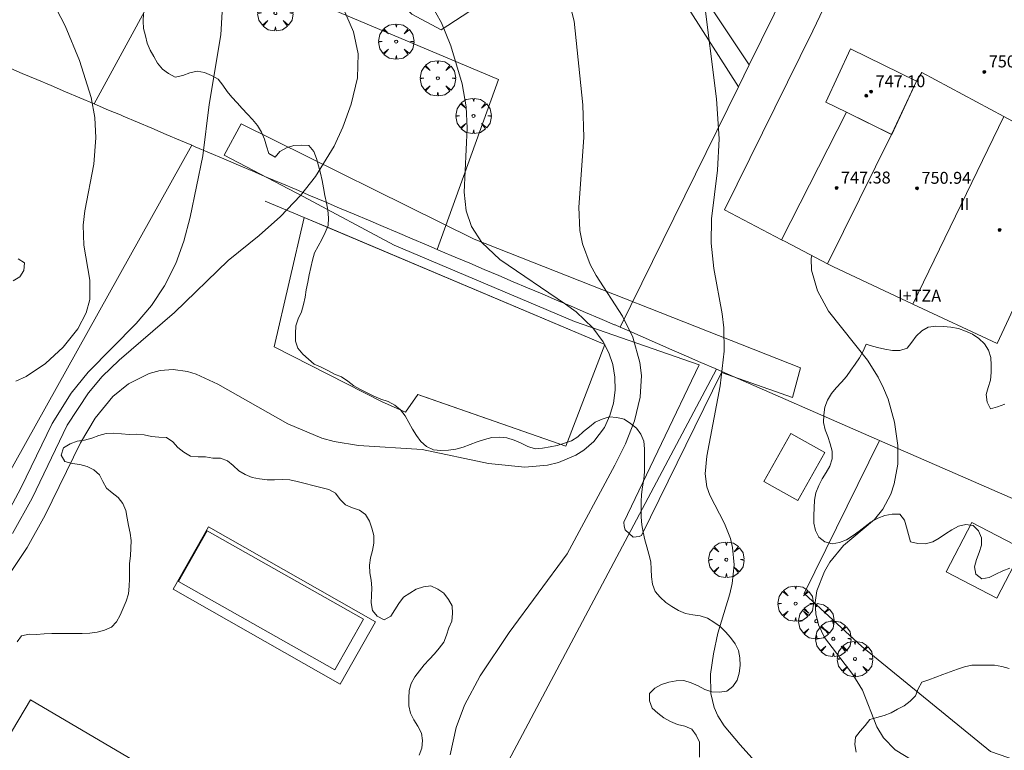
# Model space of a CAD drawing. Units: millimetres. Extents: x 422999 to 424002, y 4488499 to 4489001.
# Drawn here: x 423405 to 423471, y 4488868 to 4488917 of the extents above; entities that cross this region are included whole.
import ezdxf

# ---------------------------------------------------------------- set-up
doc = ezdxf.new("R2010")
doc.units = ezdxf.units.MM
doc.header["$MEASUREMENT"] = 0
doc.layers.get('0').update_dxf_attribs({"lineweight": 9})
for name, color, linetype, lineweight in [('f012003p_num_plantas', 252, 'Continuous', 9), ('f040024s_piscina', 140, 'Continuous', 9), ('f050002l_curvanivel_cgn', 23, 'Continuous', 9), ('f050002l_curvanivel_mae', 213, 'Continuous', 9), ('f050009p_puntocotaconstruccionelevada', 211, 'Continuous', 9), ('f060140s_arboladourbano', 92, 'Continuous', 9), ('f061013p_arbol', 91, 'Continuous', 9), ('f070045l_muro_mur', 30, 'MURO2', 9), ('f070045l_muro_tap', 11, 'MURO2', 9), ('f070047l_seto', 91, 'Continuous', 9), ('f070048l_alambrada', 7, 'ALAMBRADA_3', 9), ('f070056l_edificacion_els', 22, 'Continuous', 9), ('f070056l_edificacion_med', 221, 'Continuous', 9), ('f070056s_edificacion_edi', 240, 'Continuous', 9), ('f070057s_edificacionligera', 11, 'Continuous', 9), ('f070058l_elementoconstruido_bordillo', 30, 'Continuous', 9), ('f070058l_elementoconstruido_par', 11, 'Continuous', 9), ('f070069s_pistadeportiva', 7, 'Continuous', 9)]:
    doc.layers.add(name, color=color, linetype=linetype, lineweight=lineweight)
doc.styles.get("Standard").update_dxf_attribs({"font": 'arial.ttf'})
doc.styles.add('Style-s7210005_h', font='txt')
doc.linetypes.add('ALAMBRADA_3', pattern='A,6.1e-05,[1,alambrada_3.shx,S=1,R=0,X=0,Y=0],-6.119413', length=6.119474)
doc.linetypes.add('MURO2', pattern='A,3.1e-05,[1,muro2.shx,S=1,R=0,X=0,Y=0],-3.058844', length=3.058875)

# ---------------------------------------------------------------- blocks, each defined once
blk = doc.blocks.new('punto_cota_construccion_elevada')
at = {"layer": 'f050009p_puntocotaconstruccionelevada'}
h = blk.add_hatch(color=256, dxfattribs=at)
h.dxf.hatch_style = 1
edge = h.paths.add_edge_path()
edge.add_arc((0, 0), 0.1, 0, 360)
blk.add_circle((0, 0), 0.1, dxfattribs=at)
blk = doc.blocks.new('arbol')
at = {"color": 0, "linetype": 'Continuous', "lineweight": 0, "flags": 128}
for points in [[(0.96, 0.012), (1.2, 0.036), (1.128, 0.468), (0.888, 0.804), (0.528, 0.528), (0.816, 0.876), (0.48, 1.104), (0.048, 1.176), (0.012, 0.96), (-0.048, 1.176), (-0.48, 1.104), (-0.816, 0.876), (-0.504, 0.528), (-0.864, 0.804), (-1.104, 0.468), (-1.188, 0.036), (-0.936, 0.012)], [(-0.936, 0.012), (-1.188, -0.048), (-1.104, -0.48), (-0.864, -0.804), (-0.504, -0.504), (-0.816, -0.876), (-0.48, -1.116)], [(-0.48, -1.116), (-0.048, -1.188), (0.012, -0.936), (0.048, -1.188), (0.48, -1.116), (0.816, -0.876), (0.528, -0.504), (0.888, -0.804), (1.128, -0.48), (1.2, -0.048), (0.96, 0.012)]]:
    blk.add_lwpolyline(points, dxfattribs=at)
at = {"color": 0, "linetype": 'Continuous', "lineweight": 0, "extrusion": (0, 0, -1)}
for start, end in [(180.0229, 7.59464), (7.22334, 180.0229)]:
    blk.add_arc((0, 0), 0.104, start, end, dxfattribs=at)
blk = doc.blocks.new('TVK2838N_ACAD_1_FMEBLOCK3')
at = {"layer": 'f070056s_edificacion_edi'}
for points in [[(0.506, -18.11, 744.496), (-5.129, -15.469, 744.413), (-10.504, -12.95, 744.333), (-10.86, -12.764, 744.344), (-13.709, -11.273, 744.434), (-13.938, -11.153, 744.441), (-17.766, -9.151, 744.561), (-11.833, 2.86, 744.561), (-7.793, 11.35, 744.784), (2.547, 6.44, 745.966), (8.277, 18.11, 746.089), (13.781, 15.4, 746.089), (16.847, 13.89, 746.089), (15.097, 10.34, 746.155), (17.727, 9.06, 746.106), (13.806, 1, 746.07), (17.766, -1, 746.031), (14.616, -7.25, 745.414), (11.466, -5.66, 746.07), (10.006, -8.51, 745.414), (5.976, -6.44, 744.471), (5.473, -7.514, 744.473), (2.209, -14.478, 744.488)], [(-9.312, 1.651, 747.96), (-10.97, -1.924, 748.654), (-9.584, -2.608, 748.436), (-6.556, -4.105, 747.96), (-4.899, -0.531, 747.266)]]:
    blk.add_polyline3d(points, close=True, dxfattribs=at)

msp = doc.modelspace()

# ---------------------------------------------------------------- linework, layer by layer
at = {"layer": 'f040024s_piscina'}
msp.add_polyline3d([(423415.392, 4488879.146, 741.323), (423417.322, 4488882.556, 741.4), (423427.792, 4488876.626, 742.08), (423425.862, 4488873.226, 741.462)], close=True, dxfattribs=at)
at = {"layer": 'f050002l_curvanivel_cgn'}
for points in [[(423406.609, 4488918.698, 738), (423407.798, 4488916.404, 738), (423408.756, 4488914.075, 738), (423409.544, 4488911.596, 738), (423409.782, 4488910.27, 738), (423409.84, 4488908.899, 738), (423409.703, 4488907.123, 738), (423409.115, 4488903.994, 738), (423409.005, 4488903.035, 738), (423409.043, 4488901.705, 738), (423409.448, 4488899.355, 738), (423409.436, 4488898.066, 738), (423409.194, 4488897.154, 738), (423408.649, 4488896.096, 738), (423407.667, 4488894.86, 738), (423406.483, 4488893.772, 738), (423405.175, 4488892.898, 738), (423404.485, 4488892.579, 738)], [(423450.599, 4488918.472, 743), (423451.463, 4488911.501, 743), (423451.638, 4488908.834, 743), (423451.524, 4488906.733, 743), (423451.128, 4488903.458, 743), (423451.108, 4488901.844, 743), (423451.291, 4488900.138, 743), (423451.854, 4488897.1, 743), (423451.954, 4488896.15, 743), (423451.968, 4488894.589, 743), (423451.716, 4488892.26, 743), (423450.804, 4488887.55, 743), (423450.7, 4488886.363, 743), (423450.815, 4488885.503, 743), (423451.006, 4488884.94, 743), (423452.006, 4488883.044, 743), (423452.401, 4488882.025, 743), (423452.546, 4488881.422, 743), (423452.647, 4488880.268, 743), (423452.52, 4488879.024, 743), (423452.361, 4488878.32, 743), (423451.562, 4488875.688, 743), (423451.264, 4488874.309, 743), (423451.068, 4488872.944, 743), (423451.078, 4488871.634, 743), (423451.296, 4488870.697, 743), (423451.544, 4488870.146, 743), (423451.976, 4488869.468, 743), (423453.039, 4488868.191, 743), (423456.766, 4488864.06, 743)], [(423432.262, 4488917.958, 741), (423433.032, 4488916.598, 741), (423433.647, 4488915.07, 741), (423434.406, 4488912.507, 741), (423434.67, 4488910.977, 741), (423434.737, 4488909.533, 741), (423434.547, 4488905.256, 741), (423434.684, 4488903.999, 741), (423435.025, 4488902.954, 741), (423435.726, 4488901.872, 741), (423436.927, 4488900.739, 741), (423441.338, 4488897.753, 741), (423442.043, 4488897.221, 741), (423443.173, 4488896.167, 741), (423443.87, 4488895.228, 741), (423444.242, 4488894.486, 741), (423444.502, 4488893.704, 741), (423444.652, 4488892.846, 741), (423444.671, 4488891.98, 741), (423444.556, 4488891.109, 741), (423444.312, 4488890.269, 741), (423443.944, 4488889.482, 741), (423443.228, 4488888.53, 741), (423442.569, 4488887.961, 741), (423442.038, 4488887.624, 741), (423440.864, 4488887.123, 741), (423440.121, 4488886.941, 741), (423438.61, 4488886.821, 741), (423436.183, 4488887.065, 741), (423431.728, 4488887.996, 741), (423427.451, 4488888.27, 741), (423425.82, 4488888.537, 741), (423424.992, 4488888.77, 741), (423422.715, 4488889.723, 741), (423418.02, 4488892.378, 741), (423416.585, 4488893.039, 741), (423416.004, 4488893.219, 741), (423415.029, 4488893.361, 741), (423414.163, 4488893.297, 741), (423413.429, 4488893.105, 741), (423412.04, 4488892.412, 741), (423410.98, 4488891.546, 741), (423409.81, 4488890.096, 741), (423408.813, 4488888.435, 741), (423406.447, 4488883.588, 741), (423405.251, 4488881.436, 741), (423402.471, 4488877.305, 741)], [(423441.555, 4488918.13, 742), (423441.92, 4488916.721, 742), (423442.499, 4488911.107, 742), (423442.576, 4488908.927, 742), (423442.237, 4488904.255, 742), (423442.31, 4488902.688, 742), (423442.481, 4488901.789, 742), (423442.99, 4488900.404, 742), (423443.392, 4488899.666, 742), (423445.165, 4488896.928, 742), (423445.859, 4488895.525, 742), (423446.333, 4488893.84, 742), (423446.424, 4488892.957, 742), (423446.342, 4488891.5, 742), (423445.956, 4488889.921, 742), (423445.352, 4488888.375, 742), (423444.646, 4488886.956, 742), (423441.446, 4488881.008, 742), (423437.563, 4488875.723, 742), (423435.612, 4488872.834, 742), (423434.566, 4488870.868, 742), (423434, 4488869.352, 742), (423433.601, 4488867.522, 742)], [(423418.307, 4488917.347, 739), (423418.227, 4488915.795, 739), (423417.442, 4488911.128, 739), (423417.014, 4488907.695, 739), (423416.17, 4488903.568, 739), (423415.743, 4488901.976, 739), (423415.202, 4488900.463, 739), (423414.457, 4488898.965, 739), (423413.583, 4488897.662, 739), (423412.546, 4488896.457, 739), (423409.338, 4488893.195, 739), (423408.188, 4488891.769, 739), (423406.911, 4488889.753, 739), (423404.819, 4488885.4, 739), (423403.935, 4488883.726, 739)], [(423457.864, 4488901, 744), (423457.814, 4488900.815, 744), (423457.829, 4488900.015, 744), (423458.233, 4488898.633, 744), (423458.975, 4488897.281, 744), (423461.583, 4488893.982, 744), (423462.313, 4488892.845, 744), (423462.668, 4488892.121, 744), (423462.966, 4488891.372, 744), (423463.404, 4488889.826, 744), (423463.625, 4488888.256, 744), (423463.614, 4488887.009, 744), (423463.385, 4488885.691, 744), (423463.159, 4488885.015, 744), (423462.625, 4488883.996, 744), (423462.056, 4488883.303, 744), (423459.97, 4488881.555, 744), (423459.063, 4488880.445, 744), (423458.694, 4488879.829, 744), (423458.19, 4488878.519, 744), (423458.085, 4488877.747, 744), (423458.125, 4488876.982, 744), (423458.305, 4488876.236, 744), (423458.698, 4488875.394, 744), (423460.605, 4488872.911, 744), (423461.251, 4488871.853, 744), (423462.206, 4488869.412, 744), (423462.657, 4488868.665, 744), (423463.435, 4488867.871, 744), (423466.247, 4488866.159, 744)]]:
    msp.add_polyline3d(points, dxfattribs=at)
at = {"layer": 'f050002l_curvanivel_mae'}
msp.add_polyline3d([(423426.163, 4488918.244, 740), (423427.121, 4488916, 740), (423427.438, 4488914.533, 740), (423427.395, 4488912.913, 740), (423426.958, 4488911.142, 740), (423426.401, 4488909.617, 740), (423425.831, 4488908.348, 740), (423424.571, 4488906.295, 740), (423423.572, 4488905.022, 740), (423422.236, 4488903.623, 740), (423420.79, 4488902.34, 740), (423418.718, 4488900.67, 740), (423415.131, 4488897.194, 740), (423411.421, 4488893.995, 740), (423410.274, 4488892.885, 740), (423409.358, 4488891.809, 740), (423407.934, 4488889.62, 740), (423405.577, 4488884.745, 740), (423404.254, 4488882.359, 740)], dxfattribs=at)
at = {"layer": 'f060140s_arboladourbano'}
for points in [[(423450.312, 4488867.366, 4.06), (423450.313, 4488867.874, 4.06), (423450.313, 4488868.375, 4.06), (423450.106, 4488868.839, 4.06), (423449.805, 4488869.251, 4.06), (423449.338, 4488869.459, 4.06), (423448.847, 4488869.561, 4.06), (423448.384, 4488869.768, 4.06), (423447.941, 4488870.01, 4.06), (423447.538, 4488870.325, 4.06), (423447.154, 4488870.663, 4.06), (423446.978, 4488871.138, 4.06), (423446.977, 4488871.639, 4.06), (423447.33, 4488871.997, 4.06), (423447.781, 4488872.233, 4.06), (423448.258, 4488872.406, 4.06), (423448.759, 4488872.494, 4.06), (423449.273, 4488872.502, 4.06), (423449.764, 4488872.364, 4.06), (423450.223, 4488872.144, 4.06), (423450.677, 4488871.916, 4.06), (423451.152, 4488871.748, 4.06), (423451.655, 4488871.72, 4.06), (423452.162, 4488871.806, 4.06), (423452.566, 4488872.102, 4.06), (423452.843, 4488872.526, 4.06), (423452.99, 4488873.009, 4.06), (423453.056, 4488873.516, 4.06), (423453.034, 4488874.024, 4.06), (423452.942, 4488874.528, 4.06), (423452.705, 4488874.975, 4.06), (423452.408, 4488875.391, 4.06), (423452.076, 4488875.778, 4.06), (423451.704, 4488876.131, 4.06), (423451.289, 4488876.414, 4.06), (423450.854, 4488876.686, 4.06), (423450.37, 4488876.85, 4.06), (423449.867, 4488876.905, 4.06), (423449.374, 4488877.013, 4.06), (423448.905, 4488877.204, 4.06), (423448.47, 4488877.465, 4.06), (423448.056, 4488877.746, 4.06), (423447.685, 4488878.097, 4.06), (423447.353, 4488878.485, 4.06), (423447.174, 4488878.962, 4.06), (423447.107, 4488879.462, 4.06), (423447.091, 4488879.971, 4.06), (423447.052, 4488880.477, 4.06), (423446.928, 4488880.973, 4.06), (423446.788, 4488881.467, 4.06), (423446.664, 4488881.953, 4.06), (423446.537, 4488882.451, 4.06), (423446.454, 4488882.954, 4.06), (423446.415, 4488883.459, 4.06), (423446.411, 4488883.968, 4.06), (423446.41, 4488884.482, 4.06), (423446.442, 4488884.989, 4.06), (423446.507, 4488885.497, 4.06), (423446.584, 4488885.999, 4.06), (423446.633, 4488886.508, 4.06), (423446.639, 4488887.019, 4.06), (423446.64, 4488887.523, 4.06), (423446.629, 4488888.033, 4.06), (423446.595, 4488888.547, 4.06), (423446.392, 4488889.017, 4.06), (423446.094, 4488889.433, 4.06), (423445.704, 4488889.752, 4.06), (423445.27, 4488890.029, 4.06), (423444.773, 4488890.148, 4.06), (423444.273, 4488890.192, 4.06), (423443.797, 4488890.034, 4.06), (423443.329, 4488889.835, 4.06), (423442.941, 4488889.518, 4.06), (423442.55, 4488889.196, 4.06), (423442.174, 4488888.852, 4.06), (423441.75, 4488888.585, 4.06), (423441.277, 4488888.421, 4.06), (423440.79, 4488888.277, 4.06), (423440.3, 4488888.173, 4.06), (423439.801, 4488888.083, 4.06), (423439.294, 4488888.036, 4.06), (423438.823, 4488888.207, 4.06), (423438.362, 4488888.427, 4.06), (423437.897, 4488888.624, 4.06), (423437.412, 4488888.774, 4.06), (423436.907, 4488888.816, 4.06), (423436.403, 4488888.795, 4.06), (423435.905, 4488888.671, 4.06), (423435.419, 4488888.507, 4.06), (423434.946, 4488888.328, 4.06), (423434.469, 4488888.156, 4.06), (423433.982, 4488888.027, 4.06), (423433.483, 4488887.947, 4.06), (423432.982, 4488887.939, 4.06), (423432.483, 4488887.981, 4.06), (423432.024, 4488888.195, 4.06), (423431.645, 4488888.53, 4.06), (423431.344, 4488888.933, 4.06), (423431.076, 4488889.368, 4.06), (423430.837, 4488889.817, 4.06), (423430.592, 4488890.255, 4.06), (423430.269, 4488890.65, 4.06), (423429.895, 4488890.981, 4.06), (423429.448, 4488891.215, 4.06), (423428.965, 4488891.384, 4.06), (423428.489, 4488891.571, 4.06), (423428.043, 4488891.8, 4.06), (423427.586, 4488892.027, 4.06), (423427.139, 4488892.268, 4.06), (423426.747, 4488892.583, 4.06), (423426.32, 4488892.865, 4.06), (423425.852, 4488893.061, 4.06), (423425.399, 4488893.288, 4.06), (423424.946, 4488893.518, 4.06), (423424.479, 4488893.713, 4.06), (423424.096, 4488894.05, 4.06), (423423.718, 4488894.392, 4.06), (423423.399, 4488894.79, 4.06), (423423.24, 4488895.265, 4.06), (423423.236, 4488895.77, 4.06), (423423.262, 4488896.282, 4.06), (423423.423, 4488896.762, 4.06), (423423.628, 4488897.234, 4.06), (423423.777, 4488897.718, 4.06), (423423.893, 4488898.206, 4.06), (423423.958, 4488898.709, 4.06), (423424.067, 4488899.21, 4.06), (423424.155, 4488899.71, 4.06), (423424.272, 4488900.197, 4.06), (423424.382, 4488900.693, 4.06), (423424.516, 4488901.184, 4.06), (423424.749, 4488901.641, 4.06), (423424.993, 4488902.087, 4.06), (423425.229, 4488902.549, 4.06), (423425.427, 4488903.021, 4.06), (423425.451, 4488903.533, 4.06), (423425.397, 4488904.041, 4.06), (423425.307, 4488904.534, 4.06), (423425.211, 4488905.039, 4.06), (423425.115, 4488905.535, 4.06), (423425.014, 4488906.036, 4.06), (423424.91, 4488906.535, 4.06), (423424.785, 4488907.028, 4.06), (423424.652, 4488907.513, 4.06), (423424.47, 4488907.98, 4.06), (423424.137, 4488908.371, 4.06), (423423.626, 4488908.402, 4.06), (423423.119, 4488908.384, 4.06), (423422.635, 4488908.22, 4.06), (423422.193, 4488907.984, 4.06), (423421.876, 4488907.591, 4.06), (423421.446, 4488907.849, 4.06), (423421.301, 4488908.34, 4.06), (423421.151, 4488908.817, 4.06), (423420.944, 4488909.286, 4.06), (423420.683, 4488909.725, 4.06), (423420.362, 4488910.124, 4.06), (423420.009, 4488910.492, 4.06), (423419.656, 4488910.861, 4.06), (423419.32, 4488911.242, 4.06), (423418.976, 4488911.621, 4.06), (423418.642, 4488912.008, 4.06), (423418.353, 4488912.427, 4.06), (423418.039, 4488912.822, 4.06), (423417.607, 4488913.08, 4.06), (423417.136, 4488913.269, 4.06), (423416.639, 4488913.37, 4.06), (423416.153, 4488913.252, 4.06), (423415.672, 4488913.076, 4.06), (423415.174, 4488912.964, 4.06), (423414.729, 4488913.211, 4.06), (423414.307, 4488913.495, 4.06), (423413.989, 4488913.892, 4.06), (423413.741, 4488914.341, 4.06), (423413.499, 4488914.783, 4.06), (423413.279, 4488915.241, 4.06), (423413.181, 4488915.741, 4.06), (423413.032, 4488916.219, 4.06), (423413.014, 4488916.72, 4.06), (423413.035, 4488917.225, 4.06)], [(423404.644, 4488900.789, 3.23), (423405.065, 4488900.504, 3.23), (423405.022, 4488900.002, 3.23), (423404.752, 4488899.566, 3.23), (423404.312, 4488899.306, 3.23)], [(423470.785, 4488891.049, 3.77), (423470.315, 4488890.868, 3.77), (423469.833, 4488890.723, 3.77), (423469.605, 4488891.178, 3.77), (423469.548, 4488891.682, 3.77), (423469.681, 4488892.165, 3.77), (423469.846, 4488892.64, 3.77), (423469.871, 4488893.152, 3.77), (423469.873, 4488893.654, 3.77), (423469.847, 4488894.164, 3.77), (423469.695, 4488894.649, 3.77), (423469.424, 4488895.082, 3.77), (423469.052, 4488895.437, 3.77), (423468.632, 4488895.723, 3.77), (423468.165, 4488895.926, 3.77), (423467.686, 4488896.103, 3.77), (423467.186, 4488896.201, 3.77), (423466.684, 4488896.249, 3.77), (423466.174, 4488896.266, 3.77), (423465.666, 4488896.209, 3.77), (423465.22, 4488895.959, 3.77), (423464.856, 4488895.6, 3.77), (423464.563, 4488895.188, 3.77), (423464.252, 4488894.793, 3.77), (423463.765, 4488894.628, 3.746), (423463.267, 4488894.64, 3.686), (423462.759, 4488894.719, 3.603), (423462.258, 4488894.834, 3.506), (423461.772, 4488894.972, 3.401), (423461.503, 4488895.056, 3.34), (423461.291, 4488894.596, 3.34), (423461.048, 4488894.143, 3.34), (423460.758, 4488893.724, 3.34), (423460.463, 4488893.308, 3.34), (423460.178, 4488892.887, 3.34), (423459.843, 4488892.508, 3.34), (423459.496, 4488892.141, 3.34), (423459.172, 4488891.753, 3.34), (423458.91, 4488891.313, 3.34), (423458.734, 4488890.832, 3.34), (423458.665, 4488890.33, 3.34), (423458.639, 4488889.817, 3.34), (423458.744, 4488889.328, 3.34), (423458.928, 4488888.86, 3.34), (423459.076, 4488888.374, 3.34), (423459.212, 4488887.882, 3.34), (423459.208, 4488887.373, 3.34), (423459.071, 4488886.889, 3.34), (423458.818, 4488886.446, 3.34), (423458.549, 4488886.024, 3.34), (423458.314, 4488885.575, 3.34), (423458.131, 4488885.098, 3.34), (423458.037, 4488884.597, 3.34), (423458.002, 4488884.084, 3.34), (423457.997, 4488883.581, 3.34), (423457.997, 4488883.069, 3.34), (423458.108, 4488882.579, 3.34), (423458.322, 4488882.12, 3.34), (423458.725, 4488881.817, 3.34), (423459.217, 4488881.685, 3.34), (423459.712, 4488881.767, 3.34), (423460.184, 4488881.951, 3.34), (423460.617, 4488882.224, 3.34), (423461.035, 4488882.52, 3.34), (423461.427, 4488882.847, 3.34), (423461.827, 4488883.159, 3.34), (423462.285, 4488883.385, 3.34), (423462.748, 4488883.575, 3.34), (423463.243, 4488883.671, 3.34), (423463.746, 4488883.658, 3.34), (423464.069, 4488883.263, 3.34), (423464.205, 4488882.781, 3.34), (423464.327, 4488882.293, 3.34), (423464.473, 4488881.814, 3.34), (423464.969, 4488881.695, 3.34), (423465.474, 4488881.669, 3.34), (423465.964, 4488881.807, 3.34), (423466.4, 4488882.062, 3.34), (423466.812, 4488882.345, 3.34), (423467.235, 4488882.621, 3.34), (423467.687, 4488882.856, 3.34), (423468.183, 4488882.962, 3.34), (423468.683, 4488882.912, 3.34), (423469.024, 4488882.542, 3.34), (423469.223, 4488882.077, 3.34), (423469.229, 4488881.575, 3.34), (423469.084, 4488881.096, 3.34), (423468.9, 4488880.625, 3.34), (423468.756, 4488880.133, 3.34), (423468.86, 4488879.639, 3.34), (423469.252, 4488879.321, 3.34), (423469.747, 4488879.424, 3.34), (423470.198, 4488879.65, 3.34), (423470.659, 4488879.861, 3.34), (423471.141, 4488880.038, 3.34)], [(423404.569, 4488875.107, 3.23), (423404.871, 4488875.507, 3.23), (423405.367, 4488875.608, 3.23), (423405.871, 4488875.596, 3.23), (423406.375, 4488875.645, 3.23), (423406.888, 4488875.664, 3.23), (423407.397, 4488875.666, 3.23), (423407.911, 4488875.666, 3.23), (423408.419, 4488875.666, 3.23), (423408.931, 4488875.666, 3.23), (423409.44, 4488875.68, 3.23), (423409.94, 4488875.747, 3.23), (423410.423, 4488875.896, 3.23), (423410.888, 4488876.091, 3.23), (423411.231, 4488876.455, 3.23), (423411.477, 4488876.896, 3.23), (423411.68, 4488877.367, 3.23), (423411.885, 4488877.835, 3.23), (423412.026, 4488878.324, 3.23), (423412.09, 4488878.827, 3.23), (423412.096, 4488879.338, 3.23), (423412.096, 4488879.848, 3.23), (423412.112, 4488880.358, 3.23), (423412.171, 4488880.863, 3.23), (423412.203, 4488881.374, 3.23), (423412.207, 4488881.887, 3.23), (423412.145, 4488882.394, 3.23), (423412.037, 4488882.896, 3.23), (423411.944, 4488883.397, 3.23), (423411.859, 4488883.902, 3.23), (423411.66, 4488884.369, 3.23), (423411.347, 4488884.775, 3.23), (423410.949, 4488885.087, 3.23), (423410.573, 4488885.416, 3.23), (423410.32, 4488885.853, 3.23), (423410.1, 4488886.303, 3.23), (423409.713, 4488886.633, 3.23), (423409.259, 4488886.87, 3.23), (423408.776, 4488887.001, 3.23), (423408.268, 4488887.064, 3.23), (423407.778, 4488887.2, 3.23), (423407.519, 4488887.63, 3.23), (423407.689, 4488888.105, 3.23), (423408.115, 4488888.376, 3.23), (423408.589, 4488888.548, 3.23), (423409.085, 4488888.631, 3.23), (423409.578, 4488888.76, 3.23), (423410.053, 4488888.942, 3.23), (423410.545, 4488889.077, 3.23), (423411.055, 4488889.095, 3.23), (423411.563, 4488889.049, 3.23), (423412.071, 4488889.011, 3.23), (423412.579, 4488889.033, 3.23), (423413.083, 4488888.992, 3.23), (423413.576, 4488888.872, 3.23), (423414.078, 4488888.826, 3.23), (423414.587, 4488888.801, 3.23), (423415.012, 4488888.517, 3.23), (423415.356, 4488888.141, 3.23), (423415.752, 4488887.831, 3.23), (423416.188, 4488887.561, 3.23), (423416.699, 4488887.516, 3.23), (423417.2, 4488887.508, 3.23), (423417.701, 4488887.423, 3.23), (423418.207, 4488887.413, 3.23), (423418.683, 4488887.249, 3.23), (423419.061, 4488886.917, 3.23), (423419.435, 4488886.575, 3.23), (423419.864, 4488886.317, 3.23), (423420.33, 4488886.121, 3.23), (423420.827, 4488886.027, 3.23), (423421.333, 4488885.973, 3.23), (423421.834, 4488885.967, 3.23), (423422.341, 4488885.993, 3.23), (423422.846, 4488885.963, 3.23), (423423.353, 4488885.856, 3.23), (423423.878, 4488885.727, 3.23), (423424.407, 4488885.592, 3.23), (423424.933, 4488885.457, 3.23), (423425.48, 4488885.317, 3.23), (423425.921, 4488885.062, 3.23), (423426.229, 4488884.656, 3.23), (423426.584, 4488884.298, 3.23), (423427.049, 4488884.099, 3.23), (423427.516, 4488883.922, 3.23), (423427.931, 4488883.634, 3.23), (423428.199, 4488883.198, 3.23), (423428.343, 4488882.716, 3.23), (423428.48, 4488882.225, 3.23), (423428.492, 4488881.717, 3.23), (423428.39, 4488881.226, 3.23), (423428.268, 4488880.74, 3.23), (423428.186, 4488880.244, 3.23), (423428.209, 4488879.734, 3.23), (423428.297, 4488879.241, 3.23), (423428.355, 4488878.733, 3.23), (423428.328, 4488878.221, 3.23), (423428.299, 4488877.712, 3.23), (423428.395, 4488877.209, 3.23), (423428.719, 4488876.818, 3.23), (423429.172, 4488876.584, 3.23), (423429.624, 4488876.823, 3.23), (423429.906, 4488877.248, 3.23), (423430.17, 4488877.681, 3.23), (423430.473, 4488878.094, 3.23), (423430.898, 4488878.366, 3.23), (423431.328, 4488878.624, 3.23), (423431.812, 4488878.79, 3.23), (423432.318, 4488878.863, 3.23), (423432.77, 4488878.63, 3.23), (423433.191, 4488878.357, 3.23), (423433.49, 4488877.943, 3.23), (423433.748, 4488877.509, 3.23), (423433.761, 4488877.001, 3.23), (423433.719, 4488876.5, 3.23), (423433.512, 4488876.034, 3.23), (423433.362, 4488875.546, 3.23), (423433.178, 4488875.08, 3.23), (423432.875, 4488874.682, 3.23), (423432.548, 4488874.3, 3.23), (423432.208, 4488873.917, 3.23), (423431.863, 4488873.553, 3.23), (423431.546, 4488873.164, 3.23), (423431.232, 4488872.758, 3.23), (423430.993, 4488872.317, 3.23), (423430.853, 4488871.835, 3.23), (423430.827, 4488871.328, 3.23), (423430.837, 4488870.82, 3.23), (423430.952, 4488870.328, 3.23), (423431.17, 4488869.876, 3.23), (423431.448, 4488869.445, 3.23), (423431.675, 4488868.988, 3.23), (423431.753, 4488868.489, 3.23), (423431.699, 4488867.984, 3.23), (423431.521, 4488867.514, 3.23)], [(423471.089, 4488873.319, 745.594), (423470.601, 4488873.456, 745.594), (423470.104, 4488873.538, 745.594), (423469.604, 4488873.55, 745.594), (423469.101, 4488873.546, 745.594), (423468.593, 4488873.539, 745.594), (423468.093, 4488873.435, 745.594), (423467.618, 4488873.27, 745.594), (423467.135, 4488873.088, 745.594), (423466.648, 4488872.908, 745.594), (423466.177, 4488872.736, 745.594), (423465.702, 4488872.564, 745.594), (423465.228, 4488872.398, 745.594), (423464.986, 4488871.959, 745.594), (423464.804, 4488871.49, 745.594), (423464.454, 4488871.129, 745.594), (423464.055, 4488870.823, 745.594), (423463.61, 4488870.59, 745.594), (423463.167, 4488870.354, 745.594), (423462.7, 4488870.168, 745.594), (423462.218, 4488870.032, 745.594), (423461.737, 4488869.896, 745.594), (423461.438, 4488869.487, 745.594), (423461.087, 4488869.115, 745.594), (423460.784, 4488868.713, 745.594), (423460.732, 4488868.214, 745.594), (423460.825, 4488867.715, 745.594)]]:
    msp.add_polyline3d(points, dxfattribs=at)
at = {"layer": 'f070045l_muro_mur'}
msp.add_polyline3d([(423429.05, 4488891.19, 740.759), (423430.62, 4488890.51, 740.759), (423431.44, 4488891.69, 740.759), (423431.749, 4488891.582, 740.777), (423441.35, 4488888.22, 741.322), (423443.98, 4488895.05, 741.322), (423425.544, 4488902.831, 740.712), (423423.81, 4488903.563, 740.655), (423421.21, 4488904.66, 740.569)], dxfattribs=at)
at = {"layer": 'f070045l_muro_tap'}
for points in [[(423416.282, 4488908.395, 738.877), (423415.529, 4488908.714, 738.877), (423414.567, 4488909.122, 738.877), (423413.593, 4488909.536, 738.877), (423412.635, 4488909.943, 738.877), (423411.673, 4488910.351, 738.877), (423411.492, 4488910.428, 738.877), (423410.706, 4488910.761, 738.877), (423409.743, 4488911.17, 738.877), (423408.78, 4488911.579, 738.877), (423407.808, 4488911.991, 738.877), (423406.849, 4488912.399, 738.877), (423405.88, 4488912.81, 737.588), (423404.916, 4488913.219, 737.588), (423403.951, 4488913.628, 737.588)], [(423416.282, 4488908.395, 738.877), (423392.54, 4488865.87, 740.842), (423381.53, 4488846.93, 737.618)], [(423451.467, 4488893.381, 743.176), (423451.377, 4488893.42, 743.176), (423450.411, 4488893.842, 743.176), (423449.445, 4488894.264, 743.176), (423448.479, 4488894.686, 743.176), (423447.513, 4488895.108, 743.176), (423446.552, 4488895.528, 741.322), (423445.582, 4488895.951, 741.322), (423445.014, 4488896.199, 741.322), (423444.663, 4488896.348, 741.322), (423444.622, 4488896.365, 741.322), (423443.648, 4488896.779, 741.322), (423442.682, 4488897.189, 742.155), (423441.708, 4488897.602, 742.155), (423440.742, 4488898.012, 742.155), (423439.764, 4488898.427, 742.155), (423438.799, 4488898.837, 742.155), (423437.829, 4488899.249, 742.155), (423436.863, 4488899.659, 741.127), (423435.894, 4488900.07, 741.127), (423434.916, 4488900.485, 741.127), (423433.947, 4488900.897, 741.127), (423432.977, 4488901.308, 741.127), (423432.73, 4488901.413, 741.127), (423432.008, 4488901.72, 741.127), (423431.047, 4488902.128, 741.127), (423430.074, 4488902.541, 741.127), (423429.105, 4488902.952, 741.127), (423428.132, 4488903.365, 741.127), (423427.159, 4488903.778, 741.127), (423426.194, 4488904.187, 740.569), (423425.221, 4488904.6, 740.569), (423424.248, 4488905.013, 740.569), (423423.284, 4488905.423, 740.569), (423422.311, 4488905.836, 740.569), (423421.343, 4488906.247, 740.569), (423420.378, 4488906.656, 740.569), (423419.402, 4488907.07, 739.782), (423418.434, 4488907.481, 739.782), (423417.469, 4488907.891, 739.782), (423416.501, 4488908.302, 738.877), (423416.282, 4488908.395, 738.877)], [(423451.467, 4488893.381, 743.176), (423435.59, 4488863.5, 742.145), (423422.299, 4488837.98, 741.518)], [(423451.467, 4488893.381, 743.176), (423462.386, 4488888.612, 744.042), (423474.126, 4488883.485, 744.972), (423478.212, 4488881.7, 745.296)]]:
    msp.add_polyline3d(points, dxfattribs=at)
at = {"layer": 'f070047l_seto'}
for points in [[(423450.295, 4488893.673, 743.176), (423441.939, 4488896.586, 741.322), (423429.86, 4488901.706, 741.127), (423423.746, 4488904.969, 740.569), (423418.444, 4488907.736, 739.782), (423419.584, 4488909.841, 739.782), (423435.225, 4488902.102, 741.127), (423457.102, 4488893.476, 744.248), (423456.562, 4488891.489, 743.176), (423451.789, 4488893.153, 743.176)], [(423451.789, 4488893.153, 743.176), (423446.435, 4488882.237, 742.393), (423446.28, 4488882.158, 742.393), (423445.865, 4488882.129, 742.393), (423445.342, 4488882.617, 742.393), (423445.262, 4488882.85, 742.393), (423445.26, 4488883.136, 742.393), (423450.295, 4488893.673, 743.176)]]:
    msp.add_polyline3d(points, dxfattribs=at)
at = {"layer": 'f070048l_alambrada'}
for points in [[(423443.705, 4488973.401, 744.872), (423415.516, 4488921.816, 739.873), (423409.743, 4488911.17, 738.877)], [(423445.014, 4488896.199, 741.322), (423452.941, 4488912.324, 742.045), (423453.657, 4488913.781, 742.11), (423459.48, 4488925.627, 742.642), (423468.639, 4488944.155, 745.778), (423468.81, 4488944.509, 745.778), (423475.973, 4488959.32, 745.788)]]:
    msp.add_polyline3d(points, dxfattribs=at)
at = {"layer": 'f070056l_edificacion_els'}
msp.add_polyline3d([(423403.334, 4488864.043, 745.74), (423401.687, 4488864.883, 745.74), (423405.469, 4488871.211, 745.74), (423412.788, 4488866.912, 745.74), (423411.541, 4488864.602, 745.74)], dxfattribs=at)
at = {"layer": 'f070056l_edificacion_med'}
for p, q in [((423460.181, 4488910.611, 749.18), (423455.827, 4488902.066, 749.17)), ((423470.728, 4488910.327, 750.44), (423464.636, 4488897.75, 750.44)), ((423463.208, 4488909.114, 750.44), (423458.905, 4488900.455, 750.44))]:
    msp.add_line(p, q, dxfattribs=at)
msp.add_polyline3d([(423473.099, 4488909.055, 750.46), (423470.728, 4488910.327, 750.46), (423465.227, 4488913.278, 750.46), (423464.866, 4488912.689, 750.46)], dxfattribs=at)
at = {"layer": 'f070056s_edificacion_edi'}
msp.add_polyline3d([(423460.453, 4488914.87, 747.96), (423464.866, 4488912.689, 747.266), (423463.208, 4488909.114, 747.96), (423460.181, 4488910.611, 748.436), (423458.795, 4488911.296, 748.654)], close=True, dxfattribs=at)
at = {"layer": 'f070057s_edificacionligera'}
msp.add_polyline3d([(423456.918, 4488884.57, 721.016), (423454.637, 4488885.853, 721.016), (423456.446, 4488889.07, 721.016), (423458.727, 4488887.787, 721.016)], close=True, dxfattribs=at)
at = {"layer": 'f070058l_elementoconstruido_bordillo'}
for points in [[(423452.941, 4488912.324, 743.21), (423445.367, 4488924.2, 742.69), (423433.001, 4488916.142, 740.87), (423431.032, 4488917.187, 740.73), (423428.941, 4488919.279, 740.48), (423428.387, 4488921.739, 740.5), (423428.325, 4488922.17, 740.45), (423425.311, 4488924.999, 740.39), (423423.342, 4488929.059, 740.36), (423422.85, 4488932.319, 740.41), (423423.035, 4488934.902, 740.49), (423429.546, 4488933.783, 743.11)], [(423453.657, 4488913.781, 743.31), (423445.674, 4488925.799, 742.69), (423433.001, 4488917.679, 740.96), (423430.971, 4488918.971, 740.65), (423429.494, 4488921.001, 740.54), (423429.941, 4488922.154, 741.75)], [(423432.73, 4488901.413, 740.62), (423436.855, 4488912.818, 741.4), (423415.516, 4488921.816, 738.73)], [(423474.126, 4488883.485, 744.25), (423472.881, 4488879.808, 743.97), (423483.497, 4488876.134, 744.66), (423479.445, 4488864.426, 744.34), (423469.827, 4488867.755, 744.32), (423461.209, 4488874.785, 744.13), (423457.336, 4488878.343, 744.1), (423462.386, 4488888.612, 743.89)], [(423426.223, 4488872.26, 741.43), (423415.025, 4488878.633, 741.4), (423417.401, 4488882.808, 741.42), (423428.599, 4488876.434, 741.44), (423426.223, 4488872.26, 741.43)]]:
    msp.add_polyline3d(points, dxfattribs=at)
at = {"layer": 'f070058l_elementoconstruido_par'}
msp.add_polyline3d([(423470.264, 4488878.029, 743.176), (423466.867, 4488879.797, 743.176), (423468.589, 4488883.105, 743.176), (423471.986, 4488881.337, 743.176), (423470.264, 4488878.029, 743.176)], dxfattribs=at)
at = {"layer": 'f070069s_pistadeportiva'}
msp.add_polyline3d([(423443.98, 4488895.05, 717.746), (423441.35, 4488888.22, 717.746), (423431.44, 4488891.69, 717.746), (423430.62, 4488890.51, 717.746), (423429.05, 4488891.19, 717.746), (423421.815, 4488894.873, 717.746), (423423.81, 4488903.563, 717.746)], close=True, dxfattribs=at)

# ---------------------------------------------------------------- block references
at = {"layer": 'f050009p_puntocotaconstruccionelevada'}
for p in [(423469.418, 4488913.317, 750.45), (423461.501, 4488911.716, 747.1), (423461.501, 4488911.716, 747.1), (423461.831, 4488911.992, 747.1), (423459.511, 4488905.533, 747.38), (423464.908, 4488905.514, 750.94), (423470.44, 4488902.718, 751.06)]:
    msp.add_blockref('punto_cota_construccion_elevada', p, dxfattribs=at)
at = {"layer": 'f061013p_arbol'}
for p in [(423421.884, 4488917.263, 740.178), (423429.984, 4488915.35, 740.992), (423432.777, 4488912.891, 740.992), (423435.169, 4488910.364, 740.992), (423452.122, 4488880.61, 743.212), (423456.763, 4488877.667, 743.212), (423458.158, 4488876.489, 744.146), (423459.299, 4488875.309, 744.146), (423460.743, 4488873.955, 744.146)]:
    msp.add_blockref('arbol', p, dxfattribs=at)
at = {"layer": 'f070056s_edificacion_edi'}
msp.add_blockref('TVK2838N_ACAD_1_FMEBLOCK3', (423469.765, 4488913.219), dxfattribs=at)

# ---------------------------------------------------------------- texts
at = {"layer": 'f012003p_num_plantas', "char_height": 0.8, "attachment_point": 5}
for s, insert, width in [('{\\fArial|b0|i0;II}', (423468.095, 4488904.46), 1.6), ('{\\fArial|b0|i0;I+TZA}', (423465.074, 4488898.305), 4)]:
    msp.add_mtext(s, dxfattribs=dict(at, insert=insert, width=width))
at = {"layer": 'f050009p_puntocotaconstruccionelevada', "style": 'Style-s7210005_h'}
for s, p in [('750.45', (423469.718, 4488913.617, 750.45)), ('747.10', (423462.131, 4488912.292, 747.1)), ('747.38', (423459.811, 4488905.833, 747.38)), ('750.94', (423465.208, 4488905.814, 750.94))]:
    msp.add_text(s, height=0.8, dxfattribs=at).set_placement(p)

doc.saveas('drawing.dxf')
